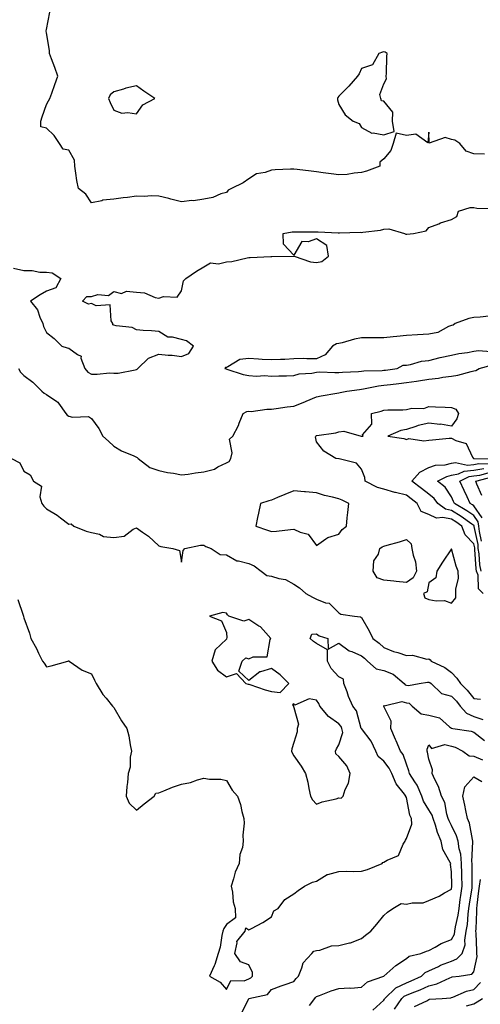
# Model space of a CAD drawing. Units: inches. Extents: x 968483 to 971123, y 7258298 to 7260938.
# Drawn here: x 970516 to 970721, y 7260229 to 7260667 of the extents above; entities that cross this region are included whole.
import ezdxf

# ---------------------------------------------------------------- set-up
doc = ezdxf.new("R2010")
doc.units = ezdxf.units.IN
doc.header["$MEASUREMENT"] = 0
doc.layers.add('Contour_96847258', color=7, linetype='Continuous', true_color=0xbf20d5)

msp = doc.modelspace()

# ---------------------------------------------------------------- linework, layer by layer
at = {"layer": 'Contour_96847258'}
for points in [[(970722.82, 7260607.15, 3161), (970718.05, 7260607.38, 3161), (970714.63, 7260608.5, 3161), (970711.81, 7260611.92, 3161), (970709.52, 7260613.39, 3161), (970708.05, 7260613.79, 3161), (970705.33, 7260614.64, 3161), (970698.21, 7260612.08, 3161), (970698.05, 7260616.92, 3161), (970697.66, 7260612.31, 3161), (970692.24, 7260616.11, 3161), (970688.05, 7260615.51, 3161), (970683.5, 7260616.47, 3161), (970682.12, 7260611.92, 3161), (970681.19, 7260608.78, 3161), (970678.05, 7260605.12, 3161), (970676.26, 7260603.71, 3161), (970676.29, 7260601.92, 3161), (970670.34, 7260599.63, 3161), (970668.05, 7260599.03, 3161), (970664.9, 7260598.77, 3161), (970661.74, 7260598.23, 3161), (970658.05, 7260597.97, 3161), (970654.58, 7260598.45, 3161), (970651.04, 7260598.93, 3161), (970648.05, 7260599.34, 3161), (970645.71, 7260599.58, 3161), (970639.52, 7260600.45, 3161), (970638.05, 7260600.6, 3161), (970636.62, 7260600.49, 3161), (970629.72, 7260600.25, 3161), (970628.05, 7260600.11, 3161), (970625.24, 7260599.11, 3161), (970621.51, 7260598.46, 3161), (970618.05, 7260596.2, 3161), (970615.57, 7260594.4, 3161), (970610.27, 7260591.92, 3161), (970608.81, 7260591.16, 3161), (970608.05, 7260590.2, 3161), (970605.66, 7260589.53, 3161), (970602.08, 7260587.89, 3161), (970598.05, 7260587.21, 3161), (970593.46, 7260586.51, 3161), (970592.69, 7260586.56, 3161), (970588.05, 7260586.08, 3161), (970583.35, 7260587.22, 3161), (970582.54, 7260587.43, 3161), (970578.05, 7260588.53, 3161), (970574.77, 7260588.64, 3161), (970571.54, 7260588.43, 3161), (970568.05, 7260588.51, 3161), (970564.12, 7260587.99, 3161), (970562.2, 7260587.77, 3161), (970558.05, 7260587.21, 3161), (970553.17, 7260586.8, 3161), (970552.64, 7260586.51, 3161), (970548.05, 7260585.54, 3161), (970545.63, 7260589.5, 3161), (970542.28, 7260591.92, 3161), (970541.64, 7260595.51, 3161), (970541.17, 7260598.8, 3161), (970540.64, 7260601.92, 3161), (970540.62, 7260604.49, 3161), (970538.05, 7260609.02, 3161), (970535.57, 7260609.44, 3161), (970533.88, 7260611.92, 3161), (970531.58, 7260615.45, 3161), (970528.05, 7260618.78, 3161), (970525.55, 7260619.42, 3161), (970525.64, 7260621.92, 3161), (970526.2, 7260623.77, 3161), (970528.05, 7260629.31, 3161), (970529.02, 7260630.95, 3161), (970529.65, 7260631.92, 3161), (970530.45, 7260634.32, 3161), (970531.87, 7260638.1, 3161), (970533.11, 7260641.92, 3161), (970531.8, 7260645.67, 3161), (970530.35, 7260649.62, 3161), (970529.51, 7260651.92, 3161), (970529.42, 7260653.29, 3161), (970528.05, 7260661.15, 3161), (970527.92, 7260661.79, 3161), (970527.86, 7260661.92, 3161), (970527.91, 7260662.06, 3161), (970528.05, 7260662.58, 3161), (970529.6, 7260670.37, 3161)], [(970513.44, 7260556.53, 3161), (970518.05, 7260555.56, 3161), (970521.67, 7260555.54, 3161), (970525.19, 7260554.78, 3161), (970528.05, 7260554.76, 3161), (970530.59, 7260554.46, 3161), (970534.49, 7260551.92, 3161), (970532.2, 7260547.77, 3161), (970528.05, 7260546.37, 3161), (970525.24, 7260544.73, 3161), (970520.95, 7260541.92, 3161), (970524.14, 7260538.01, 3161), (970525.16, 7260534.81, 3161), (970526.51, 7260531.92, 3161), (970526.75, 7260530.62, 3161), (970528.05, 7260528.01, 3161), (970531.46, 7260525.33, 3161), (970534.93, 7260521.92, 3161), (970537.22, 7260521.09, 3161), (970538.05, 7260520.91, 3161), (970541.85, 7260518.12, 3161), (970543.54, 7260517.41, 3161), (970543.44, 7260516.53, 3161), (970545.08, 7260511.92, 3161), (970546.42, 7260510.29, 3161), (970548.05, 7260509.42, 3161), (970550.56, 7260509.41, 3161), (970556.08, 7260509.95, 3161), (970558.05, 7260509.94, 3161), (970560.03, 7260509.94, 3161), (970567.55, 7260511.42, 3161), (970568.05, 7260511.43, 3161), (970568.39, 7260511.58, 3161), (970568.76, 7260511.92, 3161), (970573.41, 7260516.56, 3161), (970578.05, 7260518.29, 3161), (970582.12, 7260517.85, 3161), (970583.99, 7260517.86, 3161), (970588.05, 7260517.28, 3161), (970591.43, 7260518.54, 3161), (970593.45, 7260521.92, 3161), (970590.36, 7260524.23, 3161), (970588.05, 7260524.79, 3161), (970584.05, 7260525.92, 3161), (970582.06, 7260525.93, 3161), (970578.05, 7260528.45, 3161), (970574.83, 7260528.7, 3161), (970571.07, 7260528.9, 3161), (970568.05, 7260529.13, 3161), (970566.24, 7260530.11, 3161), (970559.06, 7260530.91, 3161), (970558.05, 7260531.23, 3161), (970557.54, 7260531.41, 3161), (970557.53, 7260531.92, 3161), (970556.91, 7260533.06, 3161), (970556.41, 7260540.28, 3161), (970550.11, 7260539.86, 3161), (970548.05, 7260540.79, 3161), (970546.72, 7260540.59, 3161), (970544.04, 7260541.92, 3161), (970546.06, 7260543.91, 3161), (970548.05, 7260544.01, 3161), (970550.89, 7260544.76, 3161), (970555.65, 7260544.32, 3161), (970558.05, 7260546.2, 3161), (970561.41, 7260545.28, 3161), (970563.71, 7260546.26, 3161), (970568.05, 7260545.9, 3161), (970571.68, 7260545.55, 3161), (970576.41, 7260543.56, 3161), (970578.05, 7260543.26, 3161), (970580.13, 7260544, 3161), (970586.25, 7260543.72, 3161), (970588.05, 7260546.49, 3161), (970589.01, 7260550.96, 3161), (970590.09, 7260551.92, 3161), (970594.74, 7260555.23, 3161), (970598.05, 7260557.06, 3161), (970601.01, 7260558.96, 3161), (970604.62, 7260558.49, 3161), (970608.05, 7260559.28, 3161), (970610.51, 7260559.46, 3161), (970617.3, 7260561.17, 3161), (970618.05, 7260561.25, 3161), (970618.69, 7260561.28, 3161), (970627.85, 7260561.72, 3161), (970628.05, 7260561.73, 3161), (970628.23, 7260561.74, 3161), (970638, 7260561.87, 3161), (970638.05, 7260561.87, 3161), (970638.11, 7260561.86, 3161), (970645.49, 7260559.36, 3161), (970648.05, 7260559.06, 3161), (970650.42, 7260559.55, 3161), (970653.44, 7260561.92, 3161), (970652.72, 7260566.59, 3161), (970648.05, 7260569.58, 3161), (970644.36, 7260568.23, 3161), (970641.62, 7260568.35, 3161), (970638.05, 7260562.33, 3161), (970633.38, 7260567.25, 3161), (970633.25, 7260571.92, 3161), (970637.25, 7260572.72, 3161), (970638.05, 7260572.68, 3161), (970638.76, 7260572.63, 3161), (970647.26, 7260572.71, 3161), (970648.05, 7260572.66, 3161), (970648.79, 7260572.66, 3161), (970657.73, 7260572.24, 3161), (970658.05, 7260572.24, 3161), (970658.31, 7260572.18, 3161), (970667.44, 7260572.53, 3161), (970668.05, 7260572.45, 3161), (970668.7, 7260572.57, 3161), (970676.52, 7260573.45, 3161), (970678.05, 7260573.84, 3161), (970680.19, 7260574.06, 3161), (970687.23, 7260571.92, 3161), (970687.79, 7260571.66, 3161), (970688.05, 7260571.61, 3161), (970688.31, 7260571.66, 3161), (970691.22, 7260571.92, 3161), (970696.88, 7260573.09, 3161), (970698.05, 7260574.55, 3161), (970702.44, 7260576.31, 3161), (970703.26, 7260576.71, 3161), (970708.05, 7260578.14, 3161), (970710.45, 7260579.52, 3161), (970711.23, 7260581.92, 3161), (970716.41, 7260583.56, 3161), (970718.05, 7260583.45, 3161), (970719.34, 7260583.21, 3161), (970726.86, 7260583.11, 3161)], [(970724.74, 7260535.23, 3161), (970720.83, 7260534.7, 3161), (970718.05, 7260534.57, 3161), (970715.83, 7260534.14, 3161), (970709.67, 7260531.92, 3161), (970708.78, 7260531.19, 3161), (970708.05, 7260531.12, 3161), (970706.8, 7260530.67, 3161), (970702.04, 7260527.93, 3161), (970698.05, 7260527.22, 3161), (970693.06, 7260526.93, 3161), (970693.04, 7260526.93, 3161), (970688.05, 7260526.62, 3161), (970683.82, 7260526.15, 3161), (970682.13, 7260526, 3161), (970678.05, 7260525.56, 3161), (970674.41, 7260525.56, 3161), (970671.67, 7260525.54, 3161), (970668.05, 7260525.55, 3161), (970664.95, 7260525.02, 3161), (970659.46, 7260523.33, 3161), (970658.05, 7260523.02, 3161), (970657.06, 7260522.91, 3161), (970655.22, 7260521.92, 3161), (970651.94, 7260518.03, 3161), (970648.05, 7260516.3, 3161), (970643.78, 7260516.19, 3161), (970642.46, 7260516.33, 3161), (970638.05, 7260516.25, 3161), (970634.02, 7260515.95, 3161), (970632.1, 7260515.97, 3161), (970628.05, 7260515.73, 3161), (970623.97, 7260516, 3161), (970622.27, 7260516.14, 3161), (970618.05, 7260516.41, 3161), (970614.02, 7260515.95, 3161), (970608.76, 7260512.63, 3161), (970608.05, 7260512.42, 3161), (970607.62, 7260512.35, 3161), (970607.31, 7260511.92, 3161), (970607.9, 7260511.77, 3161), (970608.05, 7260511.76, 3161), (970608.26, 7260511.71, 3161), (970615.45, 7260509.32, 3161), (970618.05, 7260508.81, 3161), (970621.38, 7260508.59, 3161), (970624.93, 7260508.8, 3161), (970628.05, 7260508.51, 3161), (970631.3, 7260508.67, 3161), (970634.83, 7260508.7, 3161), (970638.05, 7260508.83, 3161), (970640.38, 7260509.59, 3161), (970646.02, 7260509.89, 3161), (970648.05, 7260510.33, 3161), (970649.57, 7260510.4, 3161), (970656.27, 7260510.14, 3161), (970658.05, 7260510.22, 3161), (970659.61, 7260510.36, 3161), (970666.73, 7260510.6, 3161), (970668.05, 7260510.71, 3161), (970669.12, 7260510.85, 3161), (970677.23, 7260511.1, 3161), (970678.05, 7260511.19, 3161), (970678.7, 7260511.27, 3161), (970683.91, 7260511.92, 3161), (970686.62, 7260513.35, 3161), (970688.05, 7260513.49, 3161), (970689.87, 7260513.74, 3161), (970694.71, 7260515.26, 3161), (970698.05, 7260515.54, 3161), (970703, 7260516.87, 3161), (970703.07, 7260516.9, 3161), (970708.05, 7260517.89, 3161), (970711.37, 7260518.6, 3161), (970715.22, 7260519.09, 3161), (970718.05, 7260519.61, 3161), (970720.1, 7260519.87, 3161), (970725.62, 7260519.49, 3161)], [(970515.64, 7260511.92, 3160), (970516.51, 7260510.38, 3160), (970518.05, 7260508.87, 3160), (970522, 7260505.87, 3160), (970526, 7260501.92, 3160), (970527.07, 7260500.94, 3160), (970528.05, 7260500.38, 3160), (970532.7, 7260497.27, 3160), (970533.16, 7260497.03, 3160), (970533.43, 7260496.54, 3160), (970536.63, 7260491.92, 3160), (970537.26, 7260491.13, 3160), (970538.05, 7260490.75, 3160), (970539.66, 7260490.31, 3160), (970546.8, 7260490.67, 3160), (970548.05, 7260489.76, 3160), (970551.44, 7260485.31, 3160), (970553.08, 7260481.92, 3160), (970555.7, 7260479.57, 3160), (970558.05, 7260477.47, 3160), (970561.41, 7260475.28, 3160), (970566.87, 7260473.1, 3160), (970568.05, 7260472.54, 3160), (970568.45, 7260472.32, 3160), (970568.85, 7260471.92, 3160), (970574.08, 7260467.95, 3160), (970578.05, 7260466.65, 3160), (970581.89, 7260465.76, 3160), (970584.6, 7260465.37, 3160), (970588.05, 7260464.67, 3160), (970591.14, 7260465.01, 3160), (970594.33, 7260465.64, 3160), (970598.05, 7260465.97, 3160), (970602.78, 7260467.19, 3160), (970604.3, 7260468.17, 3160), (970608.05, 7260469.97, 3160), (970609.32, 7260470.65, 3160), (970609.96, 7260471.92, 3160), (970610.65, 7260474.52, 3160), (970609.4, 7260480.57, 3160), (970610.96, 7260481.92, 3160), (970613.38, 7260486.59, 3160), (970613.75, 7260487.62, 3160), (970615.57, 7260491.92, 3160), (970617.15, 7260492.82, 3160), (970618.05, 7260492.95, 3160), (970619.02, 7260492.89, 3160), (970626.04, 7260493.93, 3160), (970628.05, 7260493.85, 3160), (970630.23, 7260494.1, 3160), (970635.12, 7260494.85, 3160), (970638.05, 7260495.14, 3160), (970642.87, 7260497.1, 3160), (970643.53, 7260497.4, 3160), (970648.05, 7260499.4, 3160), (970650.16, 7260499.81, 3160), (970657.14, 7260501.01, 3160), (970658.05, 7260501.18, 3160), (970658.66, 7260501.31, 3160), (970661.61, 7260501.92, 3160), (970667.29, 7260502.68, 3160), (970668.05, 7260502.75, 3160), (970669.01, 7260502.88, 3160), (970675.7, 7260504.27, 3160), (970678.05, 7260504.54, 3160), (970681.02, 7260504.89, 3160), (970684.66, 7260505.31, 3160), (970688.05, 7260505.72, 3160), (970692.5, 7260506.37, 3160), (970693.44, 7260506.53, 3160), (970698.05, 7260507.18, 3160), (970702.34, 7260507.63, 3160), (970704.22, 7260508.09, 3160), (970708.05, 7260508.6, 3160), (970710.95, 7260509.02, 3160), (970716.79, 7260510.66, 3160), (970718.05, 7260510.89, 3160), (970718.85, 7260511.12, 3160), (970720.45, 7260511.92, 3160), (970726.38, 7260513.59, 3160)], [(970722.25, 7260411.92, 3159), (970720.16, 7260414.03, 3159), (970719.94, 7260420.03, 3159), (970719.28, 7260421.92, 3159), (970719.06, 7260422.93, 3159), (970718.52, 7260431.45, 3159), (970718.44, 7260431.92, 3159), (970718.42, 7260432.29, 3159), (970718.05, 7260434.01, 3159), (970714.19, 7260438.06, 3159), (970712.66, 7260441.92, 3159), (970709.97, 7260443.84, 3159), (970708.05, 7260445.02, 3159), (970704.19, 7260445.78, 3159), (970701.49, 7260445.36, 3159), (970698.05, 7260447.12, 3159), (970694.58, 7260448.45, 3159), (970692.87, 7260451.92, 3159), (970690.14, 7260454.01, 3159), (970688.05, 7260455.61, 3159), (970683.15, 7260456.82, 3159), (970682.98, 7260456.85, 3159), (970678.05, 7260458.24, 3159), (970675.16, 7260459.03, 3159), (970669.69, 7260461.92, 3159), (970669.55, 7260463.42, 3159), (970668.05, 7260467.19, 3159), (970665.94, 7260469.81, 3159), (970658.24, 7260471.73, 3159), (970658.05, 7260471.82, 3159), (970657.98, 7260471.85, 3159), (970656.76, 7260471.92, 3159), (970651.37, 7260475.24, 3159), (970648.05, 7260479.4, 3159), (970647.7, 7260481.57, 3159), (970647.75, 7260481.92, 3159), (970647.93, 7260482.04, 3159), (970648.05, 7260482.11, 3159), (970648.29, 7260482.16, 3159), (970656.66, 7260483.31, 3159), (970658.05, 7260483.74, 3159), (970660.29, 7260484.16, 3159), (970667.93, 7260481.92, 3159), (970667.94, 7260481.81, 3159), (970668.05, 7260481.81, 3159), (970668.09, 7260481.88, 3159), (970668.82, 7260481.92, 3159), (970668.54, 7260482.41, 3159), (970672.7, 7260487.27, 3159), (970672.56, 7260491.92, 3159), (970676.92, 7260493.05, 3159), (970678.05, 7260493.44, 3159), (970679.77, 7260493.64, 3159), (970686.45, 7260493.52, 3159), (970688.05, 7260493.77, 3159), (970690.41, 7260494.28, 3159), (970695.82, 7260494.15, 3159), (970698.05, 7260495.07, 3159), (970701.05, 7260494.92, 3159), (970705.25, 7260494.72, 3159), (970708.05, 7260494.57, 3159), (970710.03, 7260493.9, 3159), (970711.21, 7260491.92, 3159), (970710.44, 7260489.53, 3159), (970708.05, 7260486.34, 3159), (970703.26, 7260487.13, 3159), (970702.86, 7260487.11, 3159), (970698.05, 7260487.63, 3159), (970693.34, 7260486.63, 3159), (970692.29, 7260486.16, 3159), (970688.05, 7260484.83, 3159), (970685.65, 7260484.32, 3159), (970679.83, 7260481.92, 3159), (970686.89, 7260480.76, 3159), (970688.05, 7260480.43, 3159), (970689.11, 7260480.86, 3159), (970695.86, 7260479.73, 3159), (970698.05, 7260480.11, 3159), (970699.7, 7260480.27, 3159), (970707.05, 7260480.92, 3159), (970708.05, 7260481.02, 3159), (970710.08, 7260479.89, 3159), (970714.68, 7260478.55, 3159), (970717.44, 7260472.53, 3159), (970717.85, 7260471.92, 3159), (970718.01, 7260471.88, 3159), (970718.05, 7260471.89, 3159), (970718.08, 7260471.89, 3159), (970727.85, 7260471.72, 3159)], [(970512.55, 7260471.92, 3159), (970516.2, 7260470.07, 3159), (970518.05, 7260466.25, 3159), (970520.88, 7260464.75, 3159), (970522.38, 7260461.92, 3159), (970525.84, 7260459.71, 3159), (970525.12, 7260454.85, 3159), (970526.03, 7260451.92, 3159), (970526.89, 7260450.76, 3159), (970528.05, 7260449.63, 3159), (970532.9, 7260446.77, 3159), (970534.34, 7260445.63, 3159), (970538.05, 7260442.8, 3159), (970539.08, 7260442.95, 3159), (970540.19, 7260441.92, 3159), (970545.79, 7260439.66, 3159), (970548.05, 7260439.08, 3159), (970551.72, 7260438.25, 3159), (970553.47, 7260437.34, 3159), (970558.05, 7260436.88, 3159), (970562.59, 7260437.38, 3159), (970566.66, 7260440.53, 3159), (970568.05, 7260441.14, 3159), (970570.77, 7260439.2, 3159), (970573.49, 7260437.36, 3159), (970578.05, 7260433.14, 3159), (970578.93, 7260432.8, 3159), (970584.22, 7260431.92, 3159), (970587.19, 7260431.06, 3159), (970588.05, 7260425.82, 3159), (970588.9, 7260431.07, 3159), (970589.61, 7260431.92, 3159), (970596.48, 7260433.49, 3159), (970598.05, 7260433.35, 3159), (970598.98, 7260432.85, 3159), (970601.31, 7260431.92, 3159), (970605.34, 7260429.21, 3159), (970608.05, 7260429.13, 3159), (970612.64, 7260426.51, 3159), (970613.48, 7260426.49, 3159), (970618.05, 7260425.24, 3159), (970620.38, 7260424.25, 3159), (970623.54, 7260421.92, 3159), (970626.06, 7260419.93, 3159), (970628.05, 7260419.7, 3159), (970631.34, 7260418.63, 3159), (970634.31, 7260418.18, 3159), (970638.05, 7260416.08, 3159), (970640.57, 7260414.44, 3159), (970643.41, 7260411.92, 3159), (970646.39, 7260410.26, 3159), (970648.05, 7260409.41, 3159), (970652.18, 7260407.79, 3159), (970653.7, 7260407.57, 3159), (970658.05, 7260403.41, 3159), (970658.95, 7260402.82, 3159), (970664.93, 7260401.92, 3159), (970667.73, 7260401.6, 3159), (970668.05, 7260401.29, 3159), (970671.46, 7260395.33, 3159), (970673.2, 7260391.92, 3159), (970675.99, 7260389.86, 3159), (970678.05, 7260387.96, 3159), (970682.3, 7260386.17, 3159), (970684.29, 7260385.68, 3159), (970688.05, 7260384.45, 3159), (970690.71, 7260384.58, 3159), (970697.21, 7260382.76, 3159), (970698.05, 7260382.85, 3159), (970698.58, 7260382.45, 3159), (970699.05, 7260381.92, 3159), (970705.1, 7260378.97, 3159), (970708.05, 7260376.82, 3159), (970710.42, 7260374.29, 3159), (970712.1, 7260371.92, 3159), (970715.13, 7260369, 3159), (970718.05, 7260365.2, 3159), (970721.06, 7260364.93, 3159)], [(970721.34, 7260421.92, 3158), (970720.74, 7260424.61, 3158), (970720.42, 7260429.55, 3158), (970720.01, 7260431.92, 3158), (970719.91, 7260433.78, 3158), (970718.19, 7260441.78, 3158), (970718.18, 7260441.92, 3158), (970718.16, 7260442.03, 3158), (970718.05, 7260442.17, 3158), (970717.21, 7260442.76, 3158), (970712.36, 7260446.23, 3158), (970708.05, 7260448.86, 3158), (970705.49, 7260449.36, 3158), (970701.98, 7260451.92, 3158), (970700.33, 7260454.2, 3158), (970698.05, 7260456.13, 3158), (970694.77, 7260458.64, 3158), (970690.48, 7260461.92, 3158), (970694.1, 7260465.87, 3158), (970698.05, 7260467.94, 3158), (970700.99, 7260468.98, 3158), (970705.31, 7260469.18, 3158), (970708.05, 7260469.79, 3158), (970709.81, 7260470.16, 3158), (970715.16, 7260469.03, 3158), (970718.05, 7260469.32, 3158), (970720.31, 7260469.66, 3158), (970725.7, 7260469.57, 3158)], [(970721.39, 7260435.26, 3157), (970720.48, 7260439.49, 3157), (970720.29, 7260441.92, 3157), (970719.95, 7260443.82, 3157), (970718.05, 7260446.55, 3157), (970714.88, 7260448.75, 3157), (970709.48, 7260451.92, 3157), (970709.02, 7260452.89, 3157), (970708.05, 7260454.91, 3157), (970705.28, 7260459.15, 3157), (970701.83, 7260461.92, 3157), (970705.97, 7260464, 3157), (970708.05, 7260464.47, 3157), (970711.28, 7260465.15, 3157), (970713.67, 7260466.3, 3157), (970718.05, 7260466.75, 3157), (970722.54, 7260467.43, 3157)], [(970721.76, 7260445.63, 3156), (970718.05, 7260450.92, 3156), (970717.46, 7260451.33, 3156), (970716.46, 7260451.92, 3156), (970715.05, 7260454.92, 3156), (970713.79, 7260457.66, 3156), (970711.76, 7260461.92, 3156), (970715.99, 7260463.98, 3156), (970718.05, 7260464.19, 3156), (970720.72, 7260464.59, 3156), (970724.38, 7260465.59, 3156)], [(970721.59, 7260455.46, 3155), (970719.39, 7260460.58, 3155), (970718.98, 7260461.92, 3155), (970726.11, 7260463.86, 3155)], [(970515.39, 7260409.26, 3158), (970517.74, 7260402.23, 3158), (970517.85, 7260401.92, 3158), (970517.9, 7260401.77, 3158), (970518.05, 7260401.11, 3158), (970520.48, 7260394.35, 3158), (970521.19, 7260391.92, 3158), (970523.62, 7260387.49, 3158), (970524.62, 7260385.35, 3158), (970526.32, 7260381.92, 3158), (970527.14, 7260381.01, 3158), (970528.05, 7260379.41, 3158), (970530.19, 7260379.78, 3158), (970537.64, 7260381.92, 3158), (970537.94, 7260382.03, 3158), (970538.05, 7260382.05, 3158), (970538.2, 7260381.92, 3158), (970544, 7260377.87, 3158), (970548.05, 7260376.17, 3158), (970549.48, 7260373.35, 3158), (970550.24, 7260371.92, 3158), (970553.16, 7260367.03, 3158), (970554.63, 7260365.34, 3158), (970557.51, 7260361.92, 3158), (970557.72, 7260361.59, 3158), (970558.05, 7260361.27, 3158), (970561.51, 7260355.38, 3158), (970563.86, 7260351.92, 3158), (970564.73, 7260348.6, 3158), (970565.23, 7260344.74, 3158), (970565.82, 7260341.92, 3158), (970565.32, 7260339.19, 3158), (970565.24, 7260334.73, 3158), (970564.44, 7260331.92, 3158), (970564.13, 7260328, 3158), (970563.79, 7260326.18, 3158), (970563.54, 7260321.92, 3158), (970564.8, 7260318.67, 3158), (970568.05, 7260315.7, 3158), (970571.55, 7260318.42, 3158), (970575.9, 7260321.92, 3158), (970576.73, 7260323.24, 3158), (970578.05, 7260323.31, 3158), (970580.3, 7260324.17, 3158), (970584.17, 7260325.8, 3158), (970588.05, 7260327.13, 3158), (970592.06, 7260327.91, 3158), (970595.19, 7260329.06, 3158), (970598.05, 7260329.79, 3158), (970600.61, 7260329.36, 3158), (970605.54, 7260329.41, 3158), (970608.05, 7260328.77, 3158), (970610.59, 7260324.46, 3158), (970612.97, 7260321.92, 3158), (970614.33, 7260318.2, 3158), (970614.89, 7260315.08, 3158), (970615.77, 7260311.92, 3158), (970615.93, 7260309.8, 3158), (970615.4, 7260304.57, 3158), (970615.54, 7260301.92, 3158), (970615.16, 7260299.03, 3158), (970614.09, 7260295.88, 3158), (970613.76, 7260291.92, 3158), (970611.94, 7260288.03, 3158), (970611.29, 7260285.16, 3158), (970610.2, 7260281.92, 3158), (970610.78, 7260279.19, 3158), (970611.08, 7260274.95, 3158), (970612.01, 7260271.92, 3158), (970612.17, 7260267.8, 3158), (970608.05, 7260264.84, 3158), (970606.93, 7260263.04, 3158), (970606.48, 7260261.92, 3158), (970605.99, 7260259.86, 3158), (970605.26, 7260254.71, 3158), (970604.42, 7260251.92, 3158), (970602.9, 7260247.07, 3158), (970602.56, 7260246.43, 3158), (970600.54, 7260241.92, 3158), (970605.26, 7260239.13, 3158), (970608.05, 7260235.91, 3158), (970610, 7260239.97, 3158), (970615.95, 7260239.82, 3158), (970618.05, 7260240.64, 3158), (970618.93, 7260241.04, 3158), (970619.69, 7260241.92, 3158), (970619.65, 7260243.52, 3158), (970618.05, 7260246.9, 3158), (970614.4, 7260248.27, 3158), (970611.85, 7260251.92, 3158), (970612.82, 7260256.69, 3158), (970612.65, 7260257.32, 3158), (970616.42, 7260261.92, 3158), (970616.68, 7260263.29, 3158), (970618.05, 7260262.42, 3158), (970619.18, 7260263.05, 3158), (970624.25, 7260265.72, 3158), (970628.05, 7260268.21, 3158), (970629.1, 7260270.87, 3158), (970631.02, 7260271.92, 3158), (970634, 7260275.97, 3158), (970638.05, 7260278.43, 3158), (970640.01, 7260279.96, 3158), (970642.77, 7260281.92, 3158), (970646.39, 7260283.58, 3158), (970648.05, 7260284.1, 3158), (970652.91, 7260287.06, 3158), (970653.19, 7260287.06, 3158), (970658.05, 7260288.41, 3158), (970661.4, 7260288.57, 3158), (970664.54, 7260288.41, 3158), (970668.05, 7260288.56, 3158), (970670.74, 7260289.23, 3158), (970677.28, 7260291.92, 3158), (970677.65, 7260292.32, 3158), (970678.05, 7260292.45, 3158), (970679.49, 7260293.36, 3158), (970684.5, 7260295.47, 3158), (970686.62, 7260300.49, 3158), (970687.53, 7260301.92, 3158), (970687.67, 7260302.3, 3158), (970688.05, 7260303.1, 3158), (970690.55, 7260309.42, 3158), (970690.4, 7260311.92, 3158), (970689.6, 7260313.47, 3158), (970688.05, 7260321.3, 3158), (970687.87, 7260321.74, 3158), (970687.85, 7260321.92, 3158), (970687.26, 7260322.71, 3158), (970683.46, 7260327.33, 3158), (970681.58, 7260331.92, 3158), (970680.45, 7260334.32, 3158), (970678.05, 7260337.34, 3158), (970675.58, 7260339.45, 3158), (970674.52, 7260341.92, 3158), (970672.4, 7260346.27, 3158), (970668.05, 7260351.86, 3158), (970668.02, 7260351.89, 3158), (970667.99, 7260351.98, 3158), (970665.92, 7260359.79, 3158), (970664.32, 7260361.92, 3158), (970662.34, 7260366.21, 3158), (970661.68, 7260368.29, 3158), (970660.31, 7260371.92, 3158), (970660.04, 7260373.91, 3158), (970658.05, 7260374.85, 3158), (970654.69, 7260378.56, 3158), (970652.96, 7260381.92, 3158), (970653, 7260386.87, 3158), (970648.05, 7260389.78, 3158), (970646.79, 7260390.66, 3158), (970645.22, 7260391.92, 3158), (970646.05, 7260393.92, 3158), (970648.05, 7260393.99, 3158), (970649.29, 7260393.16, 3158), (970653.12, 7260391.92, 3158), (970653.25, 7260387.12, 3158), (970658.05, 7260389.89, 3158), (970662.64, 7260386.51, 3158), (970663.81, 7260386.16, 3158), (970668.05, 7260384.27, 3158), (970669.39, 7260383.26, 3158), (970670.83, 7260381.92, 3158), (970674.64, 7260378.51, 3158), (970678.05, 7260377.67, 3158), (970682.16, 7260376.03, 3158), (970687.01, 7260371.92, 3158), (970687.51, 7260371.38, 3158), (970688.05, 7260371.25, 3158), (970688.93, 7260371.04, 3158), (970693.74, 7260371.92, 3158), (970697.4, 7260372.57, 3158), (970698.05, 7260372.55, 3158), (970698.46, 7260372.33, 3158), (970699, 7260371.92, 3158), (970703.68, 7260367.55, 3158), (970708.05, 7260366.29, 3158), (970710.27, 7260364.14, 3158), (970712.02, 7260361.92, 3158), (970714.83, 7260358.7, 3158), (970718.05, 7260357.3, 3158), (970721.99, 7260355.86, 3158)], [(970614.75, 7260225.22, 3157), (970618.01, 7260231.88, 3157), (970618.03, 7260231.92, 3157), (970618.05, 7260231.94, 3157), (970618.08, 7260231.95, 3157), (970626.31, 7260233.66, 3157), (970628.05, 7260235.87, 3157), (970632.43, 7260237.54, 3157), (970634.25, 7260238.12, 3157), (970638.05, 7260239.44, 3157), (970639.09, 7260240.88, 3157), (970640.05, 7260241.92, 3157), (970641.63, 7260245.5, 3157), (970642.18, 7260247.79, 3157), (970646.1, 7260251.92, 3157), (970646.99, 7260252.98, 3157), (970648.05, 7260253.27, 3157), (970649.59, 7260253.46, 3157), (970654.7, 7260255.27, 3157), (970658.05, 7260255.52, 3157), (970662.81, 7260256.68, 3157), (970663.26, 7260256.71, 3157), (970668.05, 7260258.66, 3157), (970669.89, 7260260.08, 3157), (970672.24, 7260261.92, 3157), (970674.99, 7260264.98, 3157), (970678.05, 7260268.87, 3157), (970679.61, 7260270.36, 3157), (970682.04, 7260271.92, 3157), (970685.8, 7260274.17, 3157), (970688.05, 7260273.91, 3157), (970690.63, 7260274.5, 3157), (970695.5, 7260274.47, 3157), (970698.05, 7260275.55, 3157), (970702.55, 7260277.42, 3157), (970705.01, 7260278.88, 3157), (970708.05, 7260280.51, 3157), (970708.19, 7260281.78, 3157), (970708.21, 7260281.92, 3157), (970708.21, 7260282.08, 3157), (970708.05, 7260288.18, 3157), (970707.62, 7260291.49, 3157), (970707.75, 7260291.92, 3157), (970707.55, 7260292.42, 3157), (970704.32, 7260298.19, 3157), (970703.49, 7260301.92, 3157), (970701.85, 7260305.72, 3157), (970700.97, 7260309, 3157), (970699.96, 7260311.92, 3157), (970699.5, 7260313.37, 3157), (970698.05, 7260315.8, 3157), (970695.71, 7260319.58, 3157), (970694.92, 7260321.92, 3157), (970692.81, 7260326.68, 3157), (970691.79, 7260328.18, 3157), (970689.51, 7260331.92, 3157), (970689.21, 7260333.08, 3157), (970688.05, 7260336.1, 3157), (970686.57, 7260340.44, 3157), (970685.47, 7260341.92, 3157), (970683.48, 7260346.49, 3157), (970683.22, 7260347.09, 3157), (970681.12, 7260351.92, 3157), (970681.36, 7260355.23, 3157), (970678.05, 7260361.74, 3157), (970678, 7260361.87, 3157), (970677.99, 7260361.92, 3157), (970677.98, 7260361.99, 3157), (970678.05, 7260362.1, 3157), (970678.13, 7260362, 3157), (970686.05, 7260363.92, 3157), (970688.05, 7260363.41, 3157), (970689.26, 7260363.13, 3157), (970690.58, 7260361.92, 3157), (970694.63, 7260358.5, 3157), (970698.05, 7260357.92, 3157), (970702.74, 7260356.61, 3157), (970707.29, 7260352.68, 3157), (970708.05, 7260352.12, 3157), (970708.14, 7260352.01, 3157), (970708.69, 7260351.92, 3157), (970716.85, 7260350.72, 3157), (970718.05, 7260350.23, 3157), (970722.77, 7260346.64, 3157)], [(970644.97, 7260228.84, 3156), (970647.31, 7260231.92, 3156), (970647.62, 7260232.35, 3156), (970648.05, 7260232.8, 3156), (970649.4, 7260233.27, 3156), (970654.64, 7260235.33, 3156), (970658.05, 7260236.36, 3156), (970662.75, 7260236.62, 3156), (970663.39, 7260236.58, 3156), (970668.05, 7260236.92, 3156), (970670.71, 7260239.26, 3156), (970678.04, 7260241.91, 3156), (970678.05, 7260241.92, 3156), (970683.37, 7260246.6, 3156), (970688.05, 7260249.63, 3156), (970689.26, 7260250.71, 3156), (970694.48, 7260251.92, 3156), (970696.99, 7260252.98, 3156), (970698.05, 7260253.22, 3156), (970700.92, 7260254.79, 3156), (970703.54, 7260256.43, 3156), (970708.05, 7260258.13, 3156), (970709.39, 7260260.58, 3156), (970709.62, 7260261.92, 3156), (970709.92, 7260263.8, 3156), (970711.08, 7260268.89, 3156), (970711.49, 7260271.92, 3156), (970712.01, 7260275.88, 3156), (970712.21, 7260277.76, 3156), (970712.79, 7260281.92, 3156), (970712.7, 7260286.57, 3156), (970712.68, 7260287.29, 3156), (970712.6, 7260291.92, 3156), (970712.2, 7260296.07, 3156), (970711.53, 7260298.44, 3156), (970711.06, 7260301.92, 3156), (970710.37, 7260304.24, 3156), (970708.05, 7260308.86, 3156), (970707.03, 7260310.9, 3156), (970706.68, 7260311.92, 3156), (970706.05, 7260313.92, 3156), (970705.13, 7260319, 3156), (970703.7, 7260321.92, 3156), (970702.33, 7260326.2, 3156), (970700.71, 7260329.26, 3156), (970699.54, 7260331.92, 3156), (970699.73, 7260333.6, 3156), (970698.05, 7260338.35, 3156), (970697.51, 7260341.38, 3156), (970697.35, 7260341.92, 3156), (970697.29, 7260342.68, 3156), (970698.05, 7260344.66, 3156), (970699.19, 7260343.06, 3156), (970705.12, 7260344.85, 3156), (970708.05, 7260344.15, 3156), (970709.79, 7260343.66, 3156), (970713.14, 7260341.92, 3156), (970715.95, 7260339.82, 3156), (970718.05, 7260339.59, 3156), (970721.94, 7260338.03, 3156)], [(970673.2, 7260226.77, 3155), (970678.05, 7260231.25, 3155), (970678.3, 7260231.67, 3155), (970678.47, 7260231.92, 3155), (970683.35, 7260236.62, 3155), (970688.05, 7260238.89, 3155), (970690.21, 7260239.76, 3155), (970694.76, 7260241.92, 3155), (970696.47, 7260243.5, 3155), (970698.05, 7260244.19, 3155), (970702.28, 7260246.15, 3155), (970703.29, 7260246.68, 3155), (970708.05, 7260248.51, 3155), (970710.46, 7260249.51, 3155), (970712.79, 7260251.92, 3155), (970714.12, 7260255.85, 3155), (970713.97, 7260257.84, 3155), (970714.69, 7260261.92, 3155), (970715.16, 7260264.81, 3155), (970715.47, 7260269.34, 3155), (970715.82, 7260271.92, 3155), (970716.08, 7260273.89, 3155), (970717.25, 7260281.12, 3155), (970717.36, 7260281.92, 3155), (970717.35, 7260282.62, 3155), (970717.26, 7260291.13, 3155), (970717.24, 7260291.92, 3155), (970717.16, 7260292.81, 3155), (970717.65, 7260301.52, 3155), (970717.6, 7260301.92, 3155), (970717.41, 7260302.56, 3155), (970716.04, 7260309.91, 3155), (970715.23, 7260311.92, 3155), (970714.48, 7260315.49, 3155), (970713.97, 7260317.84, 3155), (970713.14, 7260321.92, 3155), (970713.99, 7260325.98, 3155), (970718.05, 7260330.39, 3155), (970721.56, 7260328.41, 3155)], [(970682.84, 7260227.13, 3154), (970685.96, 7260231.92, 3154), (970687.02, 7260232.95, 3154), (970688.05, 7260233.44, 3154), (970690.6, 7260234.47, 3154), (970694.16, 7260235.81, 3154), (970698.05, 7260237.54, 3154), (970701.59, 7260238.38, 3154), (970707.3, 7260241.17, 3154), (970708.05, 7260241.43, 3154), (970708.41, 7260241.56, 3154), (970711.47, 7260241.92, 3154), (970717.16, 7260242.81, 3154), (970718.05, 7260243.76, 3154), (970719.44, 7260250.53, 3154), (970719.42, 7260251.92, 3154), (970719.3, 7260253.17, 3154), (970719.04, 7260260.93, 3154), (970718.96, 7260261.92, 3154), (970719, 7260262.87, 3154), (970719.31, 7260270.66, 3154), (970719.37, 7260271.92, 3154), (970719.58, 7260273.45, 3154), (970720.24, 7260279.73, 3154), (970720.58, 7260281.92, 3154), (970720.95, 7260284.82, 3154)], [(970691.65, 7260228.32, 3153), (970697.07, 7260230.94, 3153), (970698.05, 7260231.54, 3153), (970698.39, 7260231.58, 3153), (970703.96, 7260231.92, 3153), (970707.74, 7260232.23, 3153), (970708.05, 7260232.35, 3153), (970708.68, 7260232.55, 3153), (970714.81, 7260235.16, 3153), (970718.05, 7260235.93, 3153), (970720.98, 7260238.99, 3153)], [(970714.78, 7260228.65, 3152), (970718.05, 7260229.48, 3152), (970719.56, 7260230.41, 3152), (970721.93, 7260231.92, 3152)]]:
    msp.add_polyline3d(points, dxfattribs=at)
for points in [[(970678.05, 7260615.79, 3161), (970682.63, 7260617.34, 3161), (970681.84, 7260621.92, 3161), (970682.02, 7260625.89, 3161), (970678.05, 7260630.76, 3161), (970676.99, 7260630.86, 3161), (970676.76, 7260631.92, 3161), (970676.29, 7260633.68, 3161), (970678.05, 7260638.42, 3161), (970679.26, 7260640.71, 3161), (970679.1, 7260641.92, 3161), (970679.18, 7260643.05, 3161), (970679.42, 7260650.55, 3161), (970679.53, 7260651.92, 3161), (970678.65, 7260652.52, 3161), (970678.05, 7260652.74, 3161), (970677.46, 7260652.51, 3161), (970675.75, 7260651.92, 3161), (970673.05, 7260646.92, 3161), (970668.05, 7260645.33, 3161), (970667, 7260642.97, 3161), (970666.33, 7260641.92, 3161), (970662.48, 7260637.49, 3161), (970658.05, 7260633.05, 3161), (970657.63, 7260632.34, 3161), (970657.44, 7260631.92, 3161), (970657.46, 7260631.33, 3161), (970658.05, 7260629.31, 3161), (970660.8, 7260624.67, 3161), (970664.33, 7260621.92, 3161), (970667.01, 7260620.88, 3161), (970668.05, 7260619.09, 3161), (970672.71, 7260616.58, 3161), (970673.27, 7260616.7, 3161)], [(970568.05, 7260625.09, 3161), (970570.88, 7260629.09, 3161), (970576.28, 7260631.92, 3161), (970571.34, 7260635.21, 3161), (970568.05, 7260637.52, 3161), (970563.38, 7260636.59, 3161), (970562.28, 7260636.15, 3161), (970558.05, 7260634.85, 3161), (970556.43, 7260633.54, 3161), (970555.71, 7260631.92, 3161), (970556.33, 7260630.2, 3161), (970558.05, 7260626.69, 3161), (970561.62, 7260625.49, 3161), (970564.22, 7260625.75, 3161)], [(970658.05, 7260438.29, 3160), (970659.58, 7260440.39, 3160), (970661.39, 7260441.92, 3160), (970661.74, 7260445.61, 3160), (970662.1, 7260447.87, 3160), (970662.44, 7260451.92, 3160), (970659.52, 7260453.39, 3160), (970658.05, 7260454.02, 3160), (970655.17, 7260454.8, 3160), (970651.66, 7260455.53, 3160), (970648.05, 7260456.71, 3160), (970643.21, 7260457.08, 3160), (970642.82, 7260457.15, 3160), (970638.05, 7260457.61, 3160), (970634, 7260455.97, 3160), (970630.73, 7260454.6, 3160), (970628.05, 7260453.48, 3160), (970626.91, 7260453.06, 3160), (970623.21, 7260451.92, 3160), (970622.35, 7260447.62, 3160), (970621.9, 7260445.77, 3160), (970621.08, 7260441.92, 3160), (970626.27, 7260440.14, 3160), (970628.05, 7260439.47, 3160), (970630.37, 7260439.6, 3160), (970636.55, 7260440.42, 3160), (970638.05, 7260440.51, 3160), (970640.78, 7260439.19, 3160), (970644.46, 7260438.33, 3160), (970648.05, 7260433.28, 3160), (970652.3, 7260436.17, 3160), (970653.13, 7260436.84, 3160)], [(970688.05, 7260416.88, 3159), (970683.47, 7260417.34, 3159), (970682.54, 7260417.43, 3159), (970678.05, 7260417.88, 3159), (970675.01, 7260418.88, 3159), (970673.23, 7260421.92, 3159), (970673.59, 7260426.38, 3159), (970675.61, 7260429.48, 3159), (970676.24, 7260431.92, 3159), (970677.34, 7260432.63, 3159), (970678.05, 7260432.94, 3159), (970679.51, 7260433.38, 3159), (970685.04, 7260434.93, 3159), (970688.05, 7260435.91, 3159), (970690.12, 7260433.99, 3159), (970690.55, 7260431.92, 3159), (970691.03, 7260428.94, 3159), (970692.13, 7260426, 3159), (970692.51, 7260421.92, 3159), (970691.03, 7260418.94, 3159)], [(970708.05, 7260407.68, 3160), (970709.96, 7260410.01, 3160), (970710.06, 7260411.92, 3160), (970710.02, 7260413.89, 3160), (970711.15, 7260418.82, 3160), (970711.11, 7260421.92, 3160), (970710.14, 7260424.01, 3160), (970708.05, 7260431.81, 3160), (970704.13, 7260425.84, 3160), (970701.57, 7260421.92, 3160), (970701.13, 7260418.84, 3160), (970698.05, 7260416.69, 3160), (970697.32, 7260412.65, 3160), (970695.7, 7260411.92, 3160), (970696.19, 7260410.06, 3160), (970698.05, 7260409.25, 3160), (970701.35, 7260408.62, 3160), (970704.98, 7260408.85, 3160)], [(970628.05, 7260368.39, 3159), (970631.97, 7260368, 3159), (970635.74, 7260371.92, 3159), (970631.98, 7260375.85, 3159), (970628.05, 7260378.6, 3159), (970623.21, 7260377.08, 3159), (970622.9, 7260377.07, 3159), (970618.05, 7260373.23, 3159), (970613.61, 7260377.48, 3159), (970615.07, 7260381.92, 3159), (970616.65, 7260383.32, 3159), (970618.05, 7260382.93, 3159), (970619.9, 7260383.77, 3159), (970626.24, 7260383.73, 3159), (970627.56, 7260391.43, 3159), (970627.84, 7260391.92, 3159), (970625.59, 7260394.38, 3159), (970623.2, 7260397.07, 3159), (970622.51, 7260397.46, 3159), (970618.05, 7260400.43, 3159), (970615.76, 7260399.63, 3159), (970609.15, 7260401.92, 3159), (970608.52, 7260402.39, 3159), (970608.05, 7260403.21, 3159), (970606.47, 7260403.5, 3159), (970600.57, 7260401.92, 3159), (970605.86, 7260399.73, 3159), (970608.05, 7260394.65, 3159), (970608.24, 7260392.11, 3159), (970608.13, 7260391.92, 3159), (970608.19, 7260391.78, 3159), (970608.05, 7260391.62, 3159), (970603.08, 7260386.89, 3159), (970601.56, 7260381.92, 3159), (970604.04, 7260377.91, 3159), (970608.05, 7260374.93, 3159), (970612.5, 7260376.37, 3159), (970616.76, 7260371.92, 3159), (970617.77, 7260371.64, 3159), (970618.05, 7260371.62, 3159), (970618.49, 7260371.48, 3159), (970625.29, 7260369.16, 3159)], [(970658.05, 7260321.05, 3159), (970659.01, 7260320.96, 3159), (970660.01, 7260321.92, 3159), (970660.89, 7260324.76, 3159), (970662.4, 7260327.57, 3159), (970663.08, 7260331.92, 3159), (970661.52, 7260335.39, 3159), (970658.05, 7260339.48, 3159), (970656.73, 7260340.6, 3159), (970656.61, 7260341.92, 3159), (970657.02, 7260342.95, 3159), (970658.05, 7260344.74, 3159), (970659.8, 7260350.17, 3159), (970659.43, 7260351.92, 3159), (970659.02, 7260352.89, 3159), (970658.05, 7260354.06, 3159), (970653.42, 7260357.29, 3159), (970649.62, 7260361.92, 3159), (970649.12, 7260362.99, 3159), (970648.05, 7260364.5, 3159), (970644.9, 7260365.07, 3159), (970638.5, 7260362.37, 3159), (970638.05, 7260362.94, 3159), (970637.5, 7260362.47, 3159), (970637.86, 7260361.92, 3159), (970637.89, 7260361.76, 3159), (970638.05, 7260361.27, 3159), (970640.06, 7260353.93, 3159), (970639.55, 7260351.92, 3159), (970639.53, 7260350.44, 3159), (970638.05, 7260345.78, 3159), (970637.07, 7260342.9, 3159), (970637.06, 7260341.92, 3159), (970637.22, 7260341.09, 3159), (970638.05, 7260339.73, 3159), (970641.33, 7260335.2, 3159), (970643.17, 7260331.92, 3159), (970644.21, 7260328.08, 3159), (970644.71, 7260325.26, 3159), (970645.5, 7260321.92, 3159), (970646.36, 7260320.23, 3159), (970648.05, 7260318.27, 3159), (970650.59, 7260319.38, 3159), (970656.78, 7260320.65, 3159)]]:
    msp.add_polyline3d(points, close=True, dxfattribs=at)

doc.saveas('drawing.dxf')
